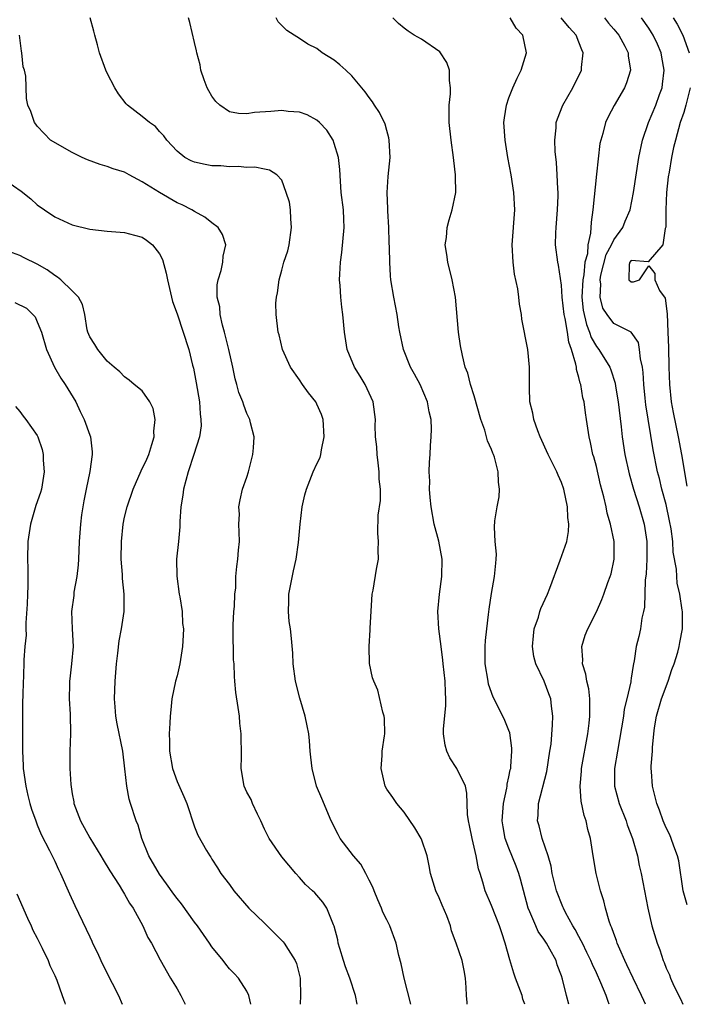
# Model space of a CAD drawing. Units: inches. Extents: x 2544000 to 2547000, y 1539000 to 1542000.
# Drawn here: x 2544189 to 2544265, y 1539000 to 1539113 of the extents above; entities that cross this region are included whole.
import ezdxf

# ---------------------------------------------------------------- set-up
doc = ezdxf.new("R2010")
doc.units = ezdxf.units.IN
doc.header["$MEASUREMENT"] = 0
doc.layers.add('LD25441539_2ft', color=43, linetype='Continuous')

msp = doc.modelspace()

# ---------------------------------------------------------------- linework, layer by layer
at = {"layer": 'LD25441539_2ft'}
for points, elevation in [([(2544233.76, 1539000), (2544232.99, 1539003), (2544232.65, 1539004.65), (2544232.4, 1539005.6), (2544232.08, 1539007), (2544231.35, 1539009), (2544231, 1539009.66), (2544230.56, 1539010.56), (2544230.42, 1539011), (2544229.98, 1539011.98), (2544229.57, 1539013), (2544229.42, 1539013.42), (2544229, 1539014.22), (2544228.62, 1539015), (2544228.04, 1539016.04), (2544227.21, 1539017), (2544225.67, 1539019), (2544225.44, 1539019.44), (2544224.64, 1539021), (2544223.56, 1539023.56), (2544222.98, 1539025), (2544222.45, 1539027), (2544222.32, 1539028.32), (2544222.24, 1539029), (2544222.18, 1539030.18), (2544222.07, 1539031), (2544221.91, 1539031.91), (2544221.66, 1539033), (2544221.05, 1539035.05), (2544220.57, 1539037), (2544220.3, 1539039), (2544220.24, 1539040.24), (2544220.09, 1539041.91), (2544219.97, 1539043), (2544219.84, 1539043.84), (2544219.74, 1539045), (2544219.81, 1539046.19), (2544219.81, 1539047), (2544220.33, 1539049.67), (2544220.63, 1539051), (2544220.9, 1539052.9), (2544221.09, 1539055), (2544221.34, 1539057), (2544221.64, 1539058.36), (2544221.8, 1539059), (2544222.59, 1539061), (2544223, 1539061.91), (2544223.37, 1539062.63), (2544223.47, 1539063), (2544223.53, 1539063.53), (2544223.86, 1539065), (2544223.73, 1539067), (2544223.55, 1539067.55), (2544223, 1539068.76), (2544222.87, 1539069), (2544222.06, 1539070.06), (2544221.35, 1539071), (2544221, 1539071.54), (2544219.99, 1539073), (2544219.09, 1539075), (2544218.69, 1539076.69), (2544218.59, 1539077), (2544218.34, 1539079), (2544218.32, 1539080.32), (2544218.38, 1539081), (2544218.51, 1539081.49), (2544218.69, 1539083), (2544219, 1539084.09), (2544219.24, 1539085), (2544219.67, 1539086.33), (2544219.83, 1539087), (2544220.11, 1539089), (2544220.01, 1539089.99), (2544219.97, 1539091), (2544219.87, 1539091.87), (2544219.51, 1539093), (2544219, 1539094.4), (2544218.42, 1539095), (2544217.57, 1539095.57), (2544217, 1539095.67), (2544215.9, 1539095.9), (2544215, 1539095.86), (2544213.99, 1539095.99), (2544213, 1539095.94), (2544212.03, 1539096.03), (2544211, 1539096.06), (2544210.2, 1539096.2), (2544209, 1539096.46), (2544208.63, 1539096.63), (2544207.88, 1539097), (2544207, 1539097.72), (2544205.83, 1539099), (2544205.49, 1539099.49), (2544205, 1539100), (2544204.55, 1539100.55), (2544203.86, 1539101), (2544203, 1539101.7), (2544201.32, 1539103), (2544201.16, 1539103.16), (2544200.29, 1539104.29), (2544199.87, 1539105), (2544199, 1539106.67), (2544198.86, 1539107), (2544198.14, 1539109), (2544197.91, 1539109.91), (2544197.58, 1539111), (2544197.49, 1539111.49), (2544197.05, 1539113)], 8502), ([(2544240.23, 1539000), (2544240.22, 1539000.22), (2544240.13, 1539001), (2544240.08, 1539001.92), (2544240.04, 1539003), (2544239.88, 1539003.88), (2544239.63, 1539005), (2544238.97, 1539007), (2544238.41, 1539008.41), (2544238.29, 1539009), (2544237.87, 1539010.13), (2544237.35, 1539011.35), (2544237, 1539012.21), (2544236.63, 1539013), (2544236.01, 1539015), (2544235.86, 1539015.86), (2544235.63, 1539017), (2544235, 1539018.9), (2544234.95, 1539019), (2544234.23, 1539020.23), (2544233, 1539022.02), (2544232.16, 1539023), (2544231.7, 1539023.7), (2544231, 1539024.66), (2544230.82, 1539025), (2544230.38, 1539027), (2544230.5, 1539028.5), (2544230.5, 1539029), (2544230.76, 1539030.76), (2544230.77, 1539031), (2544230.74, 1539032.74), (2544230.7, 1539033), (2544230.54, 1539033.46), (2544229.98, 1539035.98), (2544229.51, 1539037), (2544229.39, 1539037.39), (2544229.03, 1539039.03), (2544228.99, 1539040.99), (2544229.12, 1539042.88), (2544229.1, 1539043.1), (2544229.35, 1539047), (2544229.44, 1539047.44), (2544229.83, 1539049.83), (2544230.06, 1539051), (2544230.01, 1539052.01), (2544230.07, 1539053), (2544229.98, 1539053.98), (2544230.04, 1539056.04), (2544230.29, 1539057.71), (2544230.28, 1539059), (2544230.15, 1539060.15), (2544230.13, 1539061), (2544230.02, 1539062.02), (2544229.89, 1539063), (2544229.87, 1539063.87), (2544229.72, 1539065), (2544229.68, 1539066.32), (2544229.71, 1539067), (2544229.45, 1539069), (2544228.54, 1539071), (2544227.96, 1539071.96), (2544227.3, 1539073), (2544226.47, 1539075), (2544226.16, 1539077), (2544225.98, 1539079), (2544225.86, 1539079.86), (2544225.74, 1539081), (2544225.67, 1539082.33), (2544225.61, 1539083), (2544225.63, 1539083.63), (2544225.7, 1539085), (2544225.86, 1539086.14), (2544226.13, 1539089), (2544226.11, 1539089.89), (2544226.05, 1539091), (2544225.8, 1539093), (2544225.7, 1539094.3), (2544225.62, 1539095.62), (2544225.5, 1539097), (2544225, 1539098.62), (2544224.87, 1539099), (2544224.13, 1539100.13), (2544223.3, 1539101), (2544223, 1539101.28), (2544221.9, 1539101.9), (2544221, 1539102.21), (2544219.71, 1539102.29), (2544219, 1539102.38), (2544217.73, 1539102.27), (2544215.86, 1539102.14), (2544215, 1539102.02), (2544214.04, 1539102.04), (2544213, 1539102.24), (2544211.88, 1539103), (2544211.43, 1539103.43), (2544211, 1539104.02), (2544210.63, 1539104.63), (2544210.43, 1539105), (2544210.11, 1539105.89), (2544209.73, 1539107), (2544209.63, 1539107.63), (2544209.25, 1539109), (2544209.22, 1539109.22), (2544209, 1539110.18), (2544208.45, 1539112.45), (2544208.3, 1539113)], 8504), ([(2544246.8, 1539000), (2544246.6, 1539000.6), (2544246.49, 1539001), (2544245.75, 1539003), (2544245.56, 1539003.56), (2544245.08, 1539005.08), (2544244.57, 1539007), (2544244.17, 1539008.17), (2544243.9, 1539009), (2544243, 1539011.33), (2544242.29, 1539013), (2544242.02, 1539013.98), (2544241.69, 1539015), (2544241.51, 1539015.51), (2544241.26, 1539017), (2544240.79, 1539019), (2544240.49, 1539020.49), (2544240.37, 1539021), (2544240.26, 1539021.74), (2544240.22, 1539023), (2544240.19, 1539024.19), (2544240.01, 1539025), (2544239.04, 1539027), (2544238.23, 1539028.23), (2544237.88, 1539029), (2544237.68, 1539029.68), (2544237.51, 1539031), (2544237.51, 1539031.51), (2544237.77, 1539034.23), (2544237.78, 1539035), (2544237.73, 1539035.73), (2544237.68, 1539037), (2544237.46, 1539039), (2544237.43, 1539039.43), (2544237.22, 1539041), (2544236.98, 1539043), (2544236.85, 1539045), (2544237.04, 1539047), (2544237.32, 1539049), (2544237.34, 1539051), (2544236.95, 1539053.05), (2544236.44, 1539055), (2544236.09, 1539057), (2544235.96, 1539058.04), (2544235.89, 1539059), (2544235.92, 1539059.92), (2544235.85, 1539061), (2544235.9, 1539062.1), (2544235.97, 1539063), (2544236, 1539064), (2544236.1, 1539065), (2544236.13, 1539065.87), (2544236.08, 1539067), (2544235.88, 1539067.88), (2544235.69, 1539069), (2544234.83, 1539071), (2544234.19, 1539072.19), (2544233.73, 1539073), (2544232.92, 1539075), (2544232.5, 1539077), (2544232.4, 1539077.6), (2544232.19, 1539079), (2544231.8, 1539081), (2544231.49, 1539083), (2544231.44, 1539083.44), (2544231.37, 1539085), (2544231.33, 1539086.67), (2544231.29, 1539087.29), (2544231.23, 1539089), (2544231.12, 1539090.88), (2544231.12, 1539091.12), (2544231.05, 1539093), (2544231.17, 1539094.83), (2544231.39, 1539097), (2544231.3, 1539099), (2544231.26, 1539099.26), (2544231, 1539100.09), (2544230.81, 1539100.81), (2544230.17, 1539102.17), (2544229.61, 1539103), (2544229.38, 1539103.38), (2544229, 1539103.86), (2544228.54, 1539104.54), (2544228.17, 1539105), (2544227, 1539106.36), (2544226.33, 1539107), (2544225.63, 1539107.63), (2544225, 1539108.14), (2544223.62, 1539109), (2544223, 1539109.48), (2544221.97, 1539109.97), (2544221, 1539110.64), (2544220.39, 1539111), (2544219.55, 1539111.55), (2544218.56, 1539112.56), (2544218.33, 1539113)], 8506), ([(2544251.87, 1539000), (2544251.59, 1539001), (2544251.13, 1539002.87), (2544251, 1539003.27), (2544250.53, 1539004.53), (2544250.39, 1539005), (2544249.68, 1539006.32), (2544249.29, 1539007), (2544249, 1539007.45), (2544248.35, 1539008.35), (2544248.06, 1539009), (2544247.39, 1539010.61), (2544247.2, 1539011), (2544246.32, 1539014.32), (2544246.12, 1539015), (2544245.82, 1539015.82), (2544245, 1539017.89), (2544244.58, 1539019), (2544244.32, 1539020.32), (2544244.21, 1539021), (2544244.36, 1539023), (2544244.76, 1539024.76), (2544244.79, 1539025), (2544244.8, 1539025.2), (2544245, 1539026.05), (2544245.15, 1539026.85), (2544245.2, 1539027), (2544245.23, 1539027.23), (2544245.34, 1539029), (2544245.34, 1539029.34), (2544245.1, 1539031.1), (2544245, 1539031.37), (2544244.52, 1539032.52), (2544244.3, 1539033), (2544243.2, 1539035.2), (2544242.67, 1539036.67), (2544242.6, 1539037), (2544242.28, 1539039), (2544242.29, 1539040.29), (2544242.28, 1539041), (2544242.31, 1539041.69), (2544242.45, 1539043), (2544242.67, 1539044.67), (2544242.72, 1539045.28), (2544243, 1539047.04), (2544243.35, 1539049), (2544243.48, 1539050.52), (2544243.55, 1539051), (2544243.56, 1539051.56), (2544243.43, 1539053), (2544243.33, 1539054.67), (2544243.39, 1539055.39), (2544243.65, 1539057), (2544243.88, 1539058.12), (2544243.91, 1539059), (2544243.8, 1539059.8), (2544243.78, 1539061), (2544243.33, 1539062.67), (2544243.22, 1539063), (2544243.15, 1539063.15), (2544243, 1539063.55), (2544242.55, 1539064.55), (2544242.22, 1539065.78), (2544241.79, 1539067), (2544241, 1539069.7), (2544240.59, 1539071), (2544240.29, 1539072.29), (2544240, 1539073), (2544239.66, 1539074.34), (2544239.44, 1539075.44), (2544239.21, 1539077), (2544238.86, 1539081), (2544238.48, 1539083), (2544237.99, 1539085), (2544237.88, 1539085.88), (2544237.71, 1539087), (2544237.83, 1539087.83), (2544237.92, 1539089), (2544238.15, 1539089.85), (2544238.5, 1539091), (2544238.9, 1539093), (2544238.86, 1539094.86), (2544238.88, 1539095), (2544238.67, 1539096.67), (2544238.65, 1539097), (2544238.37, 1539099), (2544238.16, 1539101), (2544238.17, 1539103), (2544238.29, 1539104.29), (2544238.31, 1539105), (2544238.19, 1539105.81), (2544238.19, 1539107), (2544237.9, 1539107.9), (2544237.09, 1539109.09), (2544235, 1539110.54), (2544234.16, 1539111), (2544233.46, 1539111.46), (2544233, 1539111.8), (2544232.35, 1539112.35), (2544231.7, 1539113)], 8508), ([(2544256.48, 1539000), (2544256.34, 1539000.34), (2544256.13, 1539001), (2544255.53, 1539002.47), (2544255, 1539003.61), (2544254.55, 1539004.55), (2544254.38, 1539005), (2544253.93, 1539005.93), (2544253.4, 1539007), (2544253.28, 1539007.28), (2544253, 1539007.76), (2544252.58, 1539008.58), (2544252.3, 1539009), (2544251.47, 1539010.53), (2544251.24, 1539011), (2544251.18, 1539011.18), (2544251, 1539011.56), (2544250.6, 1539012.6), (2544250.45, 1539013), (2544249.96, 1539015), (2544249.83, 1539015.83), (2544249.49, 1539017), (2544248.81, 1539019), (2544248.44, 1539020.44), (2544248.28, 1539021), (2544248.33, 1539021.67), (2544248.36, 1539023), (2544249.33, 1539026.67), (2544249.69, 1539029), (2544249.81, 1539029.81), (2544250, 1539032), (2544250.02, 1539033), (2544249.86, 1539034.14), (2544249.78, 1539035), (2544249.57, 1539035.57), (2544249.02, 1539037), (2544248.07, 1539039), (2544247.86, 1539039.86), (2544247.7, 1539041), (2544247.8, 1539042.2), (2544247.89, 1539043), (2544248.36, 1539044.36), (2544248.55, 1539045), (2544248.66, 1539045.34), (2544249.42, 1539047), (2544249.68, 1539047.68), (2544250.87, 1539050.87), (2544251.61, 1539053), (2544251.82, 1539054.18), (2544251.85, 1539055), (2544251.75, 1539055.75), (2544251.7, 1539057), (2544251.27, 1539059), (2544251, 1539059.78), (2544250.62, 1539060.62), (2544250.47, 1539061), (2544249.5, 1539063), (2544248.58, 1539065), (2544248.29, 1539065.71), (2544247.83, 1539067), (2544247.72, 1539067.72), (2544247.4, 1539069), (2544247.33, 1539070.67), (2544247.34, 1539071.34), (2544247.34, 1539073), (2544247.14, 1539075), (2544246.48, 1539078.48), (2544246.43, 1539079), (2544246.19, 1539080.19), (2544246.14, 1539081), (2544246.03, 1539081.97), (2544245.65, 1539083.65), (2544245.48, 1539085), (2544245.38, 1539087), (2544245.68, 1539091), (2544245.56, 1539093), (2544245.24, 1539095), (2544244.87, 1539097), (2544244.55, 1539099), (2544244.42, 1539101), (2544244.47, 1539101.53), (2544244.7, 1539103), (2544245, 1539103.84), (2544245.45, 1539105), (2544245.92, 1539106.08), (2544246.41, 1539107), (2544247, 1539109), (2544246.57, 1539111), (2544245.83, 1539111.83), (2544245.14, 1539113)], 8510), ([(2544260.62, 1539000), (2544260.42, 1539000.42), (2544260.18, 1539001), (2544259.2, 1539003), (2544258.51, 1539004.51), (2544258.27, 1539005), (2544257.68, 1539006.32), (2544257.4, 1539007), (2544257.31, 1539007.31), (2544257, 1539008.12), (2544256.77, 1539008.77), (2544256.66, 1539009), (2544256.48, 1539009.52), (2544256.05, 1539011), (2544255.85, 1539011.85), (2544255.49, 1539013), (2544254.99, 1539015), (2544254.65, 1539017), (2544254.34, 1539019), (2544254.04, 1539020.04), (2544253.84, 1539021), (2544253.61, 1539021.61), (2544253.28, 1539023.28), (2544253.14, 1539025), (2544253.29, 1539026.71), (2544253.3, 1539027), (2544254.04, 1539031), (2544254.19, 1539032.19), (2544254.27, 1539033), (2544254.24, 1539033.76), (2544254.26, 1539035), (2544254.13, 1539036.13), (2544253.91, 1539037), (2544253.8, 1539037.8), (2544253.41, 1539039), (2544253.45, 1539039.45), (2544253.35, 1539041), (2544253.73, 1539042.27), (2544254.02, 1539043), (2544255, 1539044.94), (2544255.62, 1539046.38), (2544255.87, 1539047), (2544256.33, 1539048.33), (2544256.58, 1539049), (2544256.68, 1539049.32), (2544257.03, 1539051), (2544257.03, 1539053), (2544256.63, 1539055), (2544256.25, 1539056.25), (2544256.11, 1539057), (2544255.85, 1539058.15), (2544255.49, 1539059.49), (2544255, 1539061.61), (2544254.7, 1539062.7), (2544254.6, 1539063), (2544254.34, 1539064.34), (2544254.16, 1539065), (2544254.01, 1539065.99), (2544253.89, 1539067), (2544253.76, 1539067.76), (2544253.6, 1539069), (2544253.47, 1539069.47), (2544253.21, 1539071), (2544253.15, 1539071.15), (2544253, 1539071.82), (2544252.72, 1539072.72), (2544252.71, 1539073), (2544252.66, 1539073.34), (2544252.17, 1539075), (2544251.86, 1539075.86), (2544251.69, 1539077), (2544251.44, 1539078.56), (2544251.33, 1539079), (2544251.1, 1539081), (2544251, 1539082.37), (2544250.67, 1539084.67), (2544250.59, 1539085), (2544250.34, 1539087), (2544250.36, 1539088.36), (2544250.39, 1539089), (2544250.57, 1539091), (2544250.62, 1539092.62), (2544250.62, 1539093), (2544250.59, 1539093.41), (2544250.53, 1539095), (2544250.44, 1539096.44), (2544250.3, 1539097.7), (2544250.25, 1539099), (2544250.39, 1539100.39), (2544250.42, 1539101), (2544250.55, 1539101.45), (2544251.15, 1539103), (2544252.29, 1539105), (2544253.31, 1539107), (2544253.32, 1539107.32), (2544253.49, 1539109), (2544253.34, 1539109.34), (2544253, 1539110.23), (2544252.69, 1539111), (2544251.88, 1539111.88), (2544250.97, 1539113)], 8512), ([(2544255.95, 1539113), (2544256.41, 1539112.41), (2544257, 1539111.72), (2544257.56, 1539111), (2544258.25, 1539109.75), (2544258.63, 1539109), (2544258.64, 1539108.64), (2544258.92, 1539107), (2544258.46, 1539105.54), (2544258.24, 1539105), (2544257.05, 1539102.95), (2544256.35, 1539101.65), (2544256.06, 1539101), (2544255.74, 1539099.74), (2544255.5, 1539099), (2544255.41, 1539098.59), (2544255, 1539095.08), (2544254.6, 1539091), (2544254.4, 1539089.6), (2544254.34, 1539088.34), (2544254.04, 1539087), (2544253.98, 1539085.98), (2544253.7, 1539085), (2544253.57, 1539083.57), (2544253.44, 1539083), (2544253.35, 1539081), (2544253.51, 1539079.51), (2544253.87, 1539077.87), (2544254.23, 1539077), (2544254.4, 1539076.4), (2544255, 1539075.35), (2544255.29, 1539075), (2544256.54, 1539073), (2544256.67, 1539072.67), (2544257.14, 1539071.14), (2544257.18, 1539070.82), (2544257.49, 1539069), (2544257.85, 1539066.15), (2544257.96, 1539065), (2544258.26, 1539063), (2544258.76, 1539060.76), (2544259.27, 1539059), (2544259.91, 1539057), (2544260.49, 1539055), (2544260.79, 1539053), (2544260.79, 1539051), (2544260.69, 1539049.31), (2544260.6, 1539048.6), (2544260.51, 1539045.49), (2544260.41, 1539045), (2544260.21, 1539044.22), (2544260.04, 1539043), (2544259.87, 1539042.13), (2544259.57, 1539041), (2544259.33, 1539039.33), (2544259.26, 1539039), (2544259.2, 1539038.8), (2544259, 1539037.35), (2544258.95, 1539037.05), (2544258.94, 1539036.94), (2544258.49, 1539035), (2544258.2, 1539033.8), (2544258.1, 1539033), (2544257.67, 1539030.33), (2544257.42, 1539029), (2544257.08, 1539027), (2544257.09, 1539025), (2544257.62, 1539023), (2544258.41, 1539021), (2544258.54, 1539020.54), (2544259.13, 1539019), (2544259.7, 1539017), (2544259.91, 1539015.91), (2544260.14, 1539015), (2544260.9, 1539011), (2544261.34, 1539009), (2544261.95, 1539007), (2544262.25, 1539006.25), (2544262.66, 1539005), (2544262.77, 1539004.77), (2544263, 1539004.15), (2544263.37, 1539003.37), (2544263.5, 1539003), (2544263.88, 1539002.12), (2544264.62, 1539000.62), (2544264.89, 1539000)], 8514), ([(2544265.39, 1539011.39), (2544264.93, 1539013), (2544264.44, 1539016.44), (2544264.31, 1539017), (2544263.87, 1539018.13), (2544263.57, 1539019), (2544263.4, 1539019.4), (2544263, 1539020.21), (2544262.66, 1539021), (2544262.24, 1539022.24), (2544261.93, 1539023), (2544261.75, 1539023.75), (2544261.42, 1539025), (2544261.33, 1539026.67), (2544261.29, 1539027), (2544261.29, 1539027.29), (2544261.42, 1539029), (2544261.43, 1539029.43), (2544261.6, 1539031), (2544261.67, 1539031.67), (2544261.88, 1539033), (2544262.45, 1539035), (2544263.21, 1539037), (2544263.65, 1539038.35), (2544263.9, 1539039), (2544264.32, 1539040.32), (2544264.49, 1539041), (2544264.57, 1539041.43), (2544264.88, 1539043), (2544264.86, 1539045), (2544264.84, 1539045.16), (2544264.54, 1539047), (2544264.26, 1539048.26), (2544264.2, 1539049), (2544264.16, 1539049.84), (2544263.81, 1539051.81), (2544263.74, 1539053), (2544263.55, 1539054.45), (2544263.39, 1539055.39), (2544263, 1539057.24), (2544262.51, 1539059), (2544262.22, 1539060.22), (2544262, 1539061), (2544261.5, 1539063.5), (2544260.66, 1539068.66), (2544260.58, 1539069.42), (2544260.43, 1539071), (2544260.37, 1539072.37), (2544260.29, 1539073), (2544260.06, 1539073.94), (2544259.96, 1539075), (2544259.83, 1539075.83), (2544259, 1539077), (2544257, 1539077.99), (2544256.24, 1539079), (2544255.75, 1539079.75), (2544255.42, 1539081), (2544255.51, 1539082.49), (2544255.42, 1539083), (2544255.53, 1539083.53), (2544256.12, 1539085.88), (2544256.74, 1539087), (2544257, 1539087.56), (2544258.05, 1539089), (2544258.29, 1539089.71), (2544258.87, 1539091), (2544259.26, 1539093), (2544259.86, 1539097), (2544260.29, 1539099), (2544260.99, 1539101), (2544261.8, 1539103), (2544262.23, 1539104.23), (2544262.52, 1539105), (2544262.59, 1539105.41), (2544262.78, 1539107), (2544262.5, 1539108.5), (2544262.42, 1539109), (2544261.99, 1539109.99), (2544261.52, 1539111), (2544261.33, 1539111.33), (2544261, 1539111.83), (2544260.16, 1539113)], 8516), ([(2544263.79, 1539113), (2544264.27, 1539112.27), (2544264.9, 1539111), (2544265.62, 1539109)], 8518), ([(2544227.61, 1539000), (2544227.42, 1539001), (2544226.77, 1539003), (2544226.28, 1539004.28), (2544226.04, 1539005), (2544225.62, 1539006.38), (2544225.45, 1539007), (2544225.39, 1539007.39), (2544224.97, 1539008.97), (2544224.91, 1539009.09), (2544224.14, 1539011), (2544223.7, 1539011.7), (2544223, 1539012.51), (2544222.77, 1539012.77), (2544222.52, 1539013), (2544221.71, 1539013.71), (2544221, 1539014.51), (2544220.6, 1539015), (2544219, 1539016.89), (2544217.54, 1539019), (2544217, 1539020.07), (2544216.61, 1539021), (2544216.2, 1539021.8), (2544215.65, 1539023), (2544215.47, 1539023.47), (2544215, 1539024.32), (2544214.69, 1539025), (2544214.34, 1539027), (2544214.38, 1539028.38), (2544214.35, 1539031), (2544214.2, 1539032.2), (2544214.13, 1539033), (2544214, 1539034.01), (2544213.72, 1539035.72), (2544213.62, 1539037), (2544213.56, 1539037.56), (2544213.52, 1539039), (2544213.47, 1539039.47), (2544213.41, 1539043), (2544213.44, 1539043.44), (2544213.49, 1539045), (2544213.57, 1539045.57), (2544213.61, 1539047), (2544213.72, 1539047.72), (2544213.74, 1539049), (2544213.84, 1539050.16), (2544213.97, 1539051), (2544214.02, 1539052.02), (2544214.13, 1539053), (2544214.1, 1539054.1), (2544214.09, 1539055), (2544214.13, 1539056.13), (2544214.09, 1539057), (2544214.22, 1539057.78), (2544214.51, 1539059), (2544215, 1539060.37), (2544215.19, 1539061), (2544215.69, 1539063), (2544215.76, 1539063.76), (2544215.81, 1539065), (2544215.41, 1539066.59), (2544215.33, 1539067), (2544215, 1539067.68), (2544214.63, 1539068.63), (2544214.53, 1539069), (2544214.09, 1539070.09), (2544213.85, 1539071), (2544213.65, 1539071.65), (2544213.39, 1539073), (2544212.94, 1539075), (2544212.43, 1539077), (2544212.2, 1539077.8), (2544211.93, 1539079), (2544211.88, 1539079.88), (2544211.6, 1539081), (2544211.59, 1539082.41), (2544211.7, 1539083), (2544212.05, 1539084.05), (2544212.25, 1539085), (2544212.29, 1539085.71), (2544212.59, 1539087), (2544212.2, 1539088.2), (2544211.69, 1539089), (2544211, 1539089.53), (2544210.18, 1539090.18), (2544209, 1539090.8), (2544208.71, 1539091), (2544207.59, 1539091.59), (2544207, 1539091.82), (2544204.98, 1539092.98), (2544203, 1539094.22), (2544201.51, 1539095), (2544201, 1539095.31), (2544199.69, 1539095.69), (2544199, 1539095.99), (2544198.19, 1539096.19), (2544196.74, 1539096.74), (2544196.14, 1539097), (2544195, 1539097.56), (2544192.5, 1539099), (2544191.77, 1539099.77), (2544191, 1539100.61), (2544190.84, 1539100.84), (2544190.67, 1539101), (2544190.26, 1539102.26), (2544189.93, 1539103), (2544189.78, 1539103.78), (2544189.69, 1539106.31), (2544189.52, 1539107), (2544189.4, 1539107.4), (2544189.24, 1539109), (2544189.2, 1539109.2), (2544188.96, 1539111)], 8500), ([(2544265.73, 1539105), (2544265.24, 1539103), (2544265, 1539102.17), (2544264.61, 1539101), (2544264.05, 1539099), (2544263.84, 1539098.16), (2544263.61, 1539097), (2544263.34, 1539095.34), (2544263.23, 1539094.77), (2544263.05, 1539093), (2544262.96, 1539091), (2544262.96, 1539089.04), (2544262.88, 1539088.88), (2544262.63, 1539087), (2544260.94, 1539085.06), (2544259, 1539085.19), (2544258.84, 1539085), (2544258.75, 1539084.75), (2544258.72, 1539083), (2544259, 1539082.76), (2544259.25, 1539082.75), (2544259.94, 1539083), (2544261, 1539084.61), (2544261.71, 1539083.71), (2544261.71, 1539083), (2544262.23, 1539081.77), (2544262.89, 1539080.89), (2544263.09, 1539079.09), (2544263.2, 1539077), (2544263.25, 1539075.25), (2544263.3, 1539073), (2544263.36, 1539071), (2544263.56, 1539069), (2544263.78, 1539067.78), (2544264.36, 1539065), (2544264.74, 1539063), (2544265.36, 1539059.36)], 8518), ([(2544185.59, 1539095.59), (2544189.14, 1539093.14), (2544190.25, 1539092.25), (2544191, 1539091.6), (2544191.82, 1539091), (2544193, 1539090.21), (2544195, 1539089.29), (2544197, 1539088.8), (2544199, 1539088.57), (2544201, 1539088.41), (2544202.12, 1539088.12), (2544203, 1539087.86), (2544203.52, 1539087.52), (2544204.17, 1539087), (2544205, 1539085.95), (2544205.33, 1539085.33), (2544205.77, 1539083.77), (2544205.9, 1539083), (2544206.49, 1539080.49), (2544207, 1539079.08), (2544208.33, 1539075), (2544208.78, 1539073.22), (2544208.88, 1539072.88), (2544209.2, 1539071.2), (2544209.56, 1539069), (2544209.64, 1539067.64), (2544209.74, 1539067), (2544209.75, 1539066.25), (2544209.57, 1539065), (2544208.93, 1539063), (2544208.26, 1539061), (2544207.72, 1539059), (2544207.66, 1539058.34), (2544207.42, 1539057), (2544207.31, 1539055.31), (2544207.32, 1539055), (2544207.31, 1539054.69), (2544207.16, 1539053), (2544206.94, 1539051), (2544206.96, 1539049.04), (2544207.26, 1539047), (2544207.32, 1539046.68), (2544207.58, 1539045), (2544207.64, 1539043.64), (2544207.73, 1539043), (2544207.71, 1539042.29), (2544207.63, 1539041), (2544207.32, 1539039), (2544207, 1539037.61), (2544206.84, 1539037), (2544206.41, 1539035), (2544206.27, 1539033.73), (2544206.21, 1539033), (2544206.19, 1539032.19), (2544206.11, 1539031), (2544206.14, 1539030.14), (2544206.12, 1539029), (2544206.48, 1539027), (2544207, 1539025.53), (2544207.79, 1539023.79), (2544208.12, 1539023), (2544209, 1539020.34), (2544209.38, 1539019.38), (2544210.37, 1539017.63), (2544210.75, 1539017), (2544210.87, 1539016.87), (2544211, 1539016.63), (2544211.64, 1539015.64), (2544212.03, 1539015), (2544213, 1539013.72), (2544213.51, 1539013), (2544215.23, 1539011), (2544217, 1539009.3), (2544219.16, 1539007.16), (2544219.28, 1539007), (2544219.71, 1539006.29), (2544220.53, 1539005), (2544220.66, 1539004.66), (2544221.08, 1539003), (2544221.09, 1539002.91), (2544221.13, 1539001), (2544221.09, 1539000)], 8498), ([(2544215.46, 1539000), (2544215.22, 1539001), (2544215, 1539001.5), (2544214.04, 1539003), (2544213.54, 1539003.54), (2544213, 1539004.08), (2544212.58, 1539004.58), (2544212.27, 1539005), (2544211, 1539006.57), (2544210.73, 1539007), (2544209.33, 1539009), (2544209, 1539009.42), (2544207.51, 1539011.51), (2544207, 1539012.13), (2544206.63, 1539012.63), (2544205.81, 1539013.81), (2544205, 1539014.9), (2544203.76, 1539017), (2544202.98, 1539019), (2544202.53, 1539020.53), (2544202.33, 1539021), (2544201.67, 1539023), (2544201.51, 1539023.51), (2544201.24, 1539025), (2544201.04, 1539026.96), (2544200.79, 1539029), (2544200.13, 1539032.13), (2544199.98, 1539033), (2544199.92, 1539034.08), (2544199.84, 1539035), (2544199.91, 1539037), (2544200, 1539038), (2544200.07, 1539039), (2544200.23, 1539040.23), (2544200.37, 1539041.63), (2544200.65, 1539043), (2544200.95, 1539045), (2544200.96, 1539047), (2544200.76, 1539048.76), (2544200.76, 1539049.24), (2544200.62, 1539051), (2544200.65, 1539053), (2544200.85, 1539055), (2544201, 1539055.8), (2544201.28, 1539057), (2544201.96, 1539059), (2544202.9, 1539061.1), (2544203.55, 1539062.45), (2544203.77, 1539063), (2544204.13, 1539064.13), (2544204.38, 1539065), (2544204.34, 1539065.66), (2544204.49, 1539067), (2544204.26, 1539068.26), (2544203.87, 1539069), (2544203, 1539070.26), (2544202.09, 1539071), (2544201.5, 1539071.5), (2544201, 1539071.86), (2544200.46, 1539072.46), (2544199.79, 1539073), (2544199, 1539073.69), (2544197.94, 1539075), (2544197.6, 1539075.6), (2544197, 1539076.47), (2544196.78, 1539077), (2544196.72, 1539077.28), (2544196.43, 1539079), (2544196.17, 1539080.17), (2544195.72, 1539081), (2544195, 1539081.73), (2544193.69, 1539083), (2544193.31, 1539083.31), (2544193, 1539083.47), (2544192.12, 1539084.12), (2544191, 1539084.79), (2544189.5, 1539085.5), (2544189, 1539085.79), (2544187.76, 1539086.24)], 8496), ([(2544188.41, 1539080.41), (2544189.75, 1539079.75), (2544190.74, 1539078.74), (2544191, 1539078.19), (2544191.48, 1539077), (2544192.07, 1539075), (2544192.97, 1539072.97), (2544193.71, 1539071.71), (2544194.21, 1539071), (2544195.4, 1539069), (2544195.91, 1539067.91), (2544196.37, 1539067), (2544197, 1539065.18), (2544197.08, 1539065), (2544197.3, 1539063.3), (2544197.3, 1539063), (2544197.03, 1539061.03), (2544196.6, 1539059), (2544196.33, 1539057.67), (2544196.21, 1539057), (2544196.07, 1539056.07), (2544195.93, 1539055), (2544195.79, 1539053), (2544195.71, 1539051), (2544195.67, 1539050.33), (2544195.53, 1539049), (2544195.2, 1539047.2), (2544195.17, 1539046.83), (2544194.92, 1539045), (2544194.99, 1539043), (2544195.1, 1539041), (2544194.93, 1539039), (2544194.72, 1539037.28), (2544194.69, 1539037), (2544194.67, 1539036.67), (2544194.66, 1539035), (2544194.76, 1539033.24), (2544194.79, 1539031), (2544194.72, 1539029), (2544194.73, 1539028.73), (2544194.72, 1539027), (2544194.83, 1539025.17), (2544195, 1539024.11), (2544195.18, 1539023.18), (2544195.2, 1539023), (2544195.94, 1539021), (2544197, 1539019.08), (2544198.29, 1539017), (2544198.54, 1539016.54), (2544199.29, 1539015.29), (2544200.36, 1539013.64), (2544200.76, 1539013), (2544201, 1539012.61), (2544201.57, 1539011.57), (2544201.99, 1539011), (2544203.1, 1539009), (2544203.67, 1539007.67), (2544204.09, 1539007), (2544205.08, 1539005.08), (2544206.26, 1539003), (2544207, 1539001.77), (2544207.43, 1539001), (2544207.94, 1539000)], 8494), ([(2544188.49, 1539068.49), (2544189, 1539067.89), (2544189.37, 1539067.37), (2544189.69, 1539067), (2544191, 1539065.17), (2544191.08, 1539065), (2544191.56, 1539063.56), (2544191.66, 1539063), (2544191.67, 1539062.33), (2544191.79, 1539061), (2544191.47, 1539059), (2544191.37, 1539058.63), (2544190.85, 1539057.15), (2544190.22, 1539055), (2544189.93, 1539053), (2544189.89, 1539051), (2544189.92, 1539049.92), (2544189.93, 1539047.93), (2544189.87, 1539047), (2544189.84, 1539045.84), (2544189.7, 1539043.7), (2544189.7, 1539043), (2544189.72, 1539042.28), (2544189.59, 1539041), (2544189.47, 1539039.47), (2544189.41, 1539037.41), (2544189.37, 1539037), (2544189.35, 1539035.35), (2544189.32, 1539034.68), (2544189.32, 1539029), (2544189.37, 1539027.37), (2544189.4, 1539027), (2544189.67, 1539025), (2544189.92, 1539023.92), (2544190.15, 1539023), (2544190.35, 1539022.35), (2544190.82, 1539021), (2544191, 1539020.57), (2544191.44, 1539019.44), (2544192.39, 1539017.61), (2544193, 1539016.38), (2544193.43, 1539015.43), (2544193.65, 1539015), (2544194.67, 1539012.67), (2544195.3, 1539011.3), (2544196.61, 1539008.61), (2544197, 1539007.74), (2544197.24, 1539007.24), (2544197.33, 1539007), (2544197.88, 1539005.88), (2544198.27, 1539005), (2544198.5, 1539004.51), (2544199.59, 1539002.41), (2544200.29, 1539001), (2544200.71, 1539000)], 8492), ([(2544188.67, 1539012.67), (2544189.86, 1539009.86), (2544190.28, 1539009), (2544190.49, 1539008.49), (2544191, 1539007.56), (2544191.57, 1539006.43), (2544192.25, 1539005), (2544192.45, 1539004.45), (2544193, 1539003.29), (2544193.22, 1539002.78), (2544193.86, 1539001), (2544194.15, 1539000.15), (2544194.21, 1539000)], 8490)]:
    msp.add_lwpolyline(points, dxfattribs=dict(at, elevation=elevation))

doc.saveas('drawing.dxf')
